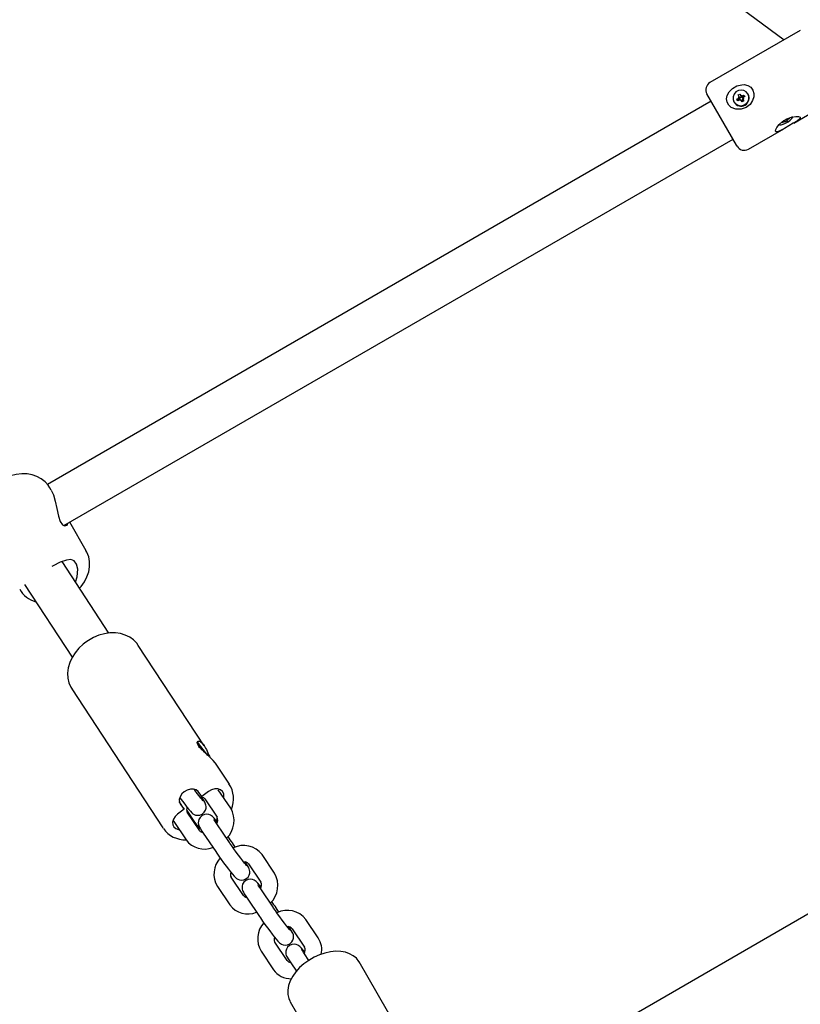
# Model space of a CAD drawing. Units: millimetres. Extents: x 4.38 to 13.26, y 1.48 to 10.
# Drawn here: x 7.01 to 7.3, y 7.09 to 7.45 of the extents above; entities that cross this region are included whole.
import ezdxf

# ---------------------------------------------------------------- set-up
doc = ezdxf.new("R2010")
doc.units = ezdxf.units.MM
doc.header["$LTSCALE"] = 70
doc.header["$PDSIZE"] = -1
doc.linetypes.add('SLD-Сплошная', pattern=[0])
doc.layers.add('ПРИМЕЧАНИЯ', color=7, linetype='SLD-Сплошная')
doc.styles.add('SLDTEXTSTYLE1', font='isocpeui.ttf')
doc.dimstyles.new('SLDDIMSTYLE3', dxfattribs={"dimtxt": 0.21, "dimasz": 0.21, "dimexe": 0, "dimexo": 0.0625, "dimgap": 0.0525, "dimtad": 2, "dimrnd": 1e-09, "dimzin": 12, "dimdsep": 46, "dimtxsty": 'SLDTEXTSTYLE1', "dimsah": 1, "dimcen": 0.09, "dimadec": 0, "dimazin": 3, "dimtfac": 1, "dimtdec": 3, "dimtofl": 0, "dimtmove": 0, "dimatfit": 3, "dimfxl": 1, "dimfrac": 2, "dimtolj": 1, "dimtzin": 12, "dimarcsym": 0})

# ---------------------------------------------------------------- blocks, each defined once
blk = doc.blocks.new('_D_6')
at = {"layer": 'Defpoints', "color": 0, "transparency": 16777216}
for p in [(6.157416149456208, 9.996977270210488), (6.27228097728098, 3.29608363128989), (13.22936099241389, 3.296083631289891)]:
    blk.add_point(p, dxfattribs=at)
at = {"layer": 'ПРИМЕЧАНИЯ', "color": 0, "lineweight": -2, "transparency": 16777216}
for p, q in [((6.219916149456208, 9.996977270210488), (13.22936099241389, 9.99697727021049)), ((13.22936099241389, 9.786977270210489), (13.22936099241389, 3.506083631289891)), ((6.33478097728098, 3.29608363128989), (13.22936099241389, 3.296083631289891))]:
    blk.add_line(p, q, dxfattribs=at)
at = {"layer": 'ПРИМЕЧАНИЯ', "color": 0, "transparency": 16777216}
for points in [[(13.19436099241389, 9.786977270210489), (13.26436099241389, 9.786977270210489), (13.22936099241389, 9.99697727021049)], [(13.19436099241389, 3.506083631289891), (13.26436099241389, 3.506083631289891), (13.22936099241389, 3.296083631289891)]]:
    blk.add_solid(points, dxfattribs=at)
at = {"layer": 'ПРИМЕЧАНИЯ', "color": 0, "transparency": 16777216, "insert": (12.96415644695934, 6.631127833415391), "char_height": 0.21, "attachment_point": 2, "rotation": 90, "style": 'SLDTEXTSTYLE1'}
blk.add_mtext('\\A1;6.7', dxfattribs=at)
blk = doc.blocks.new('*D13')
at = {"layer": 'Defpoints', "color": 0, "transparency": 16777216}
for p in [(6.163416149456214, 8.49677704749307), (12.53973162336445, 8.496777047493072), (6.212973666793516, 4.846327300843025)]:
    blk.add_point(p, dxfattribs=at)
at = {"layer": 'ПРИМЕЧАНИЯ', "color": 0, "lineweight": -2, "transparency": 16777216}
for p, q in [((6.225916149456214, 8.49677704749307), (12.53973162336445, 8.496777047493072)), ((12.53973162336445, 5.056327300843026), (12.53973162336445, 8.286777047493072)), ((6.275473666793516, 4.846327300843025), (12.53973162336445, 4.846327300843026))]:
    blk.add_line(p, q, dxfattribs=at)
at = {"layer": 'ПРИМЕЧАНИЯ', "color": 0, "transparency": 16777216}
for points in [[(12.50473162336445, 8.286777047493072), (12.57473162336445, 8.286777047493072), (12.53973162336445, 8.496777047493072)], [(12.50473162336445, 5.056327300843026), (12.57473162336445, 5.056327300843026), (12.53973162336445, 4.846327300843026)]]:
    blk.add_solid(points, dxfattribs=at)
at = {"layer": 'ПРИМЕЧАНИЯ', "color": 0, "transparency": 16777216, "insert": (12.38223162336445, 6.581182757512352), "char_height": 0.21, "attachment_point": 5, "rotation": 90, "style": 'SLDTEXTSTYLE1'}
blk.add_mtext('\\A1;3.65', dxfattribs=at)
blk = doc.blocks.new('*D14')
at = {"layer": 'Defpoints', "color": 0, "transparency": 16777216}
for p in [(6.067606506467095, 8.41282774251328), (9.949190605674639, 6.416065066367112), (6.067606506467095, 2.200557281121633)]:
    blk.add_point(p, dxfattribs=at)
at = {"layer": 'ПРИМЕЧАНИЯ', "color": 0, "lineweight": -2, "transparency": 16777216}
for p, q in [((6.067606506467095, 8.35032774251328), (6.067606506467095, 2.200557281121633)), ((9.949190605674639, 6.353565066367112), (9.949190605674639, 2.200557281121633)), ((9.739190605674638, 2.200557281121633), (6.277606506467095, 2.200557281121633))]:
    blk.add_line(p, q, dxfattribs=at)
at = {"layer": 'ПРИМЕЧАНИЯ', "color": 0, "transparency": 16777216}
for points in [[(6.277606506467095, 2.235557281121633), (6.277606506467095, 2.165557281121632), (6.067606506467095, 2.200557281121633)], [(9.739190605674638, 2.235557281121633), (9.739190605674638, 2.165557281121632), (9.949190605674639, 2.200557281121633)]]:
    blk.add_solid(points, dxfattribs=at)
at = {"layer": 'ПРИМЕЧАНИЯ', "color": 0, "transparency": 16777216, "insert": (8.008398556070867, 2.358057281121633), "char_height": 0.21, "attachment_point": 5, "style": 'SLDTEXTSTYLE1'}
blk.add_mtext('\\A1;3.88', dxfattribs=at)

msp = doc.modelspace()

# ---------------------------------------------------------------- linework, layer by layer
at = {"color": 7, "linetype": 'SLD-Сплошная', "lineweight": 25}
for p, q in [((7.10004045707374, 7.58763494896924), (7.291767160155255, 7.445606496244542)), ((7.297689868763514, 7.449025973653852), (7.26475461096677, 7.430010793699072)), ((7.274421292968259, 7.407267609331882), (7.263656534755416, 7.425912717487719)), ((7.27457807627105, 7.423996052685657), (7.275227595323889, 7.424371052685657)), ((7.275415522064065, 7.424045554023571), (7.27457807627105, 7.423996052685657)), ((7.274913106339139, 7.423415763585658), (7.27457807627105, 7.423996052685657)), ((7.275562625391978, 7.423790763585664), (7.274913106339139, 7.423415763585658)), ((7.275023598944967, 7.425524384778506), (7.275629816727617, 7.425874384778505)), ((7.275382559732209, 7.424902646457086), (7.275023598944967, 7.425524384778506)), ((7.275036149570695, 7.424702646457084), (7.275431872447292, 7.424710054652129)), ((7.275375151537164, 7.424515477827291), (7.275036149570695, 7.424702646457084)), ((7.275570486472385, 7.424577147794996), (7.275382559732209, 7.424902646457086)), ((7.275593848904156, 7.423807075608382), (7.275454079564008, 7.42404916320685)), ((7.275594807448223, 7.424531919650893), (7.276203712488873, 7.424883471140027)), ((7.275629816727617, 7.425874384778505), (7.275988777514859, 7.425252646457085)), ((7.275754071145172, 7.423459169814238), (7.275761479340213, 7.423846338444029)), ((7.275958348268575, 7.423798171780709), (7.275754071145172, 7.423459169814238)), ((7.276176704255032, 7.424927147795), (7.275988777514859, 7.425252646457085)), ((7.276130910552965, 7.425113644490617), (7.276335187676371, 7.425452646457084)), ((7.276335187676371, 7.425452646457084), (7.276327779481329, 7.425065477827295)), ((7.276526633429564, 7.425121052685661), (7.277176152482401, 7.425496052685659)), ((7.27705310925085, 7.424209169814238), (7.276657386374253, 7.424201761619195)), ((7.276692155775365, 7.424763966840749), (7.276831925115506, 7.424521879242282)), ((7.276706699089335, 7.424009169814235), (7.277065659876574, 7.423387431492816)), ((7.276714107284379, 7.424396338444028), (7.27705310925085, 7.424209169814238)), ((7.276714560169739, 7.42479555402357), (7.277176152482401, 7.425496052685659)), ((7.277511182550493, 7.424915763585664), (7.276861663497655, 7.424540763585663)), ((7.277176152482401, 7.425496052685659), (7.277511182550493, 7.424915763585664)), ((7.278671737387962, 7.425805623642204), (7.278599404351943, 7.425930908135657)), ((7.29528567538947, 7.415306296887546), (7.311690548205963, 7.42477765462417)), ((7.26515653475541, 7.423314641276365), (7.023192163129823, 7.283616446184034)), ((7.273489854469615, 7.422980908135656), (7.273562187505633, 7.422855623642205)), ((7.276459442093924, 7.423037431492813), (7.276100481306688, 7.423659169814236)), ((7.276886599460266, 7.423697573231484), (7.276280381677616, 7.423347573231484)), ((7.277065659876574, 7.423387431492816), (7.276459442093924, 7.423037431492813)), ((7.292534678359972, 7.416594305536345), (7.292751677468032, 7.416218452055988)), ((7.292610021735895, 7.416570986658206), (7.292881088521487, 7.416794305536348)), ((7.292881088521487, 7.416794305536348), (7.292757997238112, 7.416607505893123)), ((7.292938954950304, 7.416694077941584), (7.293588474003139, 7.417069077941584)), ((7.293689740253567, 7.416893679650753), (7.293040221200729, 7.416518679650753)), ((7.293482682938322, 7.417007999441833), (7.293689740253567, 7.416893679650753)), ((7.293588474003139, 7.417069077941584), (7.293689740253567, 7.416893679650753)), ((7.27875461096677, 7.405762082393108), (7.29168582456457, 7.413227922044746)), ((7.290990397791789, 7.415569077941583), (7.291639916844625, 7.415944077941585)), ((7.291091664042213, 7.41539367965075), (7.290990397791789, 7.415569077941583)), ((7.291741183095056, 7.41576867965075), (7.291091664042213, 7.41539367965075)), ((7.291096188856605, 7.415630156441334), (7.291091664042213, 7.41539367965075)), ((7.291582050415813, 7.416044305536344), (7.291910983630219, 7.416167396819723)), ((7.291805369293948, 7.416057505893121), (7.291582050415813, 7.416044305536344)), ((7.292070116309463, 7.415891770934129), (7.29179904952387, 7.415668452055989)), ((7.29179904952387, 7.415668452055989), (7.291922140807243, 7.415855251699216)), ((7.291928460577324, 7.416244305536346), (7.292145459685383, 7.415868452055994)), ((7.29225395923941, 7.415680525315813), (7.292145459685383, 7.415868452055994)), ((7.292860177022064, 7.41603052531581), (7.29225395923941, 7.415680525315813)), ((7.292751677468032, 7.416218452055988), (7.292860177022064, 7.41603052531581)), ((7.293098087629545, 7.416418452055993), (7.292769154415139, 7.416295360772614)), ((7.292874768751406, 7.416405251699215), (7.293098087629545, 7.416418452055993)), ((7.029246886375418, 7.268636933665679), (7.27315653475541, 7.409458234815815)), ((7.274656534755416, 7.406860158604462), (7.274421292968259, 7.407267609331882)), ((7.024595971598631, 7.281498575150735), (7.024098986744976, 7.282359378167858)), ((7.037337754225035, 7.259429160262804), (7.03132795442304, 7.269838438863175)), ((7.045645674090756, 7.229403083182627), (7.028544885798572, 7.255465822881821)), ((7.014897731816481, 7.247099408140381), (7.032261184995017, 7.220636349669666)), ((7.080375995637933, 7.188320280517841), (7.05633568304089, 7.224959317198413)), ((7.032089062711446, 7.209050156233743), (7.065318853467446, 7.158405743126295)), ((7.430428851348443, 7.202054591852635), (6.564403447564, 6.702054591852633)), ((7.079299093864219, 7.187632754892632), (7.079400274764877, 7.187601652927014)), ((7.08044407557281, 7.186053607212381), (7.079299093864219, 7.187632754892632)), ((7.079400274764877, 7.187601652927014), (7.079367454445493, 7.187538472641195)), ((7.079400274764877, 7.187601652927014), (7.08054525647347, 7.186022505246764)), ((7.081102451452679, 7.185451826272063), (7.081206358068576, 7.185308519274035)), ((7.089565473796891, 7.174314904090966), (7.084739269106226, 7.181670361303737)), ((7.089440266016338, 7.174500001910149), (7.089565473796892, 7.174314904090963)), ((7.079565114787472, 7.169914689158418), (7.07818250278572, 7.171657876063626)), ((7.081986724993282, 7.171680413148748), (7.079565114787472, 7.169914689158418)), ((7.080539388224397, 7.169007128852319), (7.085063509219097, 7.162294078521643)), ((7.090039070407348, 7.165647254756493), (7.085514949412649, 7.172360305087169)), ((7.073107487571977, 7.165206091850865), (7.071266003625593, 7.168012635966543)), ((7.071724875570226, 7.166949278756074), (7.073107487571977, 7.165206091850865)), ((7.073107487571977, 7.165206091850865), (7.070685877366167, 7.163440367860532)), ((7.073990909684009, 7.164830379935796), (7.076794452909986, 7.160557593436975)), ((7.074147931397218, 7.164209395671859), (7.074214101785534, 7.164120259798952)), ((7.078738222780234, 7.157407209468276), (7.074214101785534, 7.164120259798954)), ((7.085039557304865, 7.162331045550681), (7.085063509219097, 7.162294078521642)), ((7.065447266042695, 7.158216051624989), (7.065318853467447, 7.158405743126293)), ((7.069001503176511, 7.161190732027798), (7.069238540597283, 7.1607670835641)), ((7.069238540597283, 7.160767083564102), (7.073762661591982, 7.154054033233424)), ((7.0766741858102, 7.160469900338048), (7.076794452909986, 7.160557593436975)), ((7.076794452909986, 7.160557593436975), (7.078177064911739, 7.158814406531767)), ((7.078177064911739, 7.158814406531767), (7.078881846677141, 7.158223904830532)), ((7.08953554125741, 7.153163073834164), (7.085011420262711, 7.159876124164841)), ((7.080035859074458, 7.156522947929991), (7.084559980069159, 7.149809897599313)), ((7.091690876918266, 7.151418939561844), (7.090659771583462, 7.15294893003223)), ((7.105981211055337, 7.141991744067443), (7.101457090060638, 7.148704794398119)), ((7.096481528872387, 7.145351618163268), (7.101005649867085, 7.138638567832593)), ((7.090090072045207, 7.140553884982809), (7.090156242433522, 7.140464749109901)), ((7.094680363428222, 7.133751698779224), (7.090156242433522, 7.140464749109901)), ((7.085180681245271, 7.13711157287505), (7.089704802239971, 7.130398522544374)), ((7.100981697952854, 7.138675534861631), (7.101005649867085, 7.138638567832593)), ((7.105477681905397, 7.129507563145115), (7.100953560910698, 7.136220613475791)), ((7.095977999722446, 7.13286743724094), (7.100502120717145, 7.126154386910263)), ((7.107633017566254, 7.127763428872792), (7.10660191223145, 7.129293419343179)), ((7.121923351703325, 7.118336233378391), (7.117399230708625, 7.125049283709068)), ((7.112423669520374, 7.121696107474217), (7.116947790515074, 7.114983057143541)), ((7.106032212693195, 7.116898374293758), (7.106098383081511, 7.11680923842085)), ((7.110622504076211, 7.110096188090173), (7.106098383081511, 7.11680923842085)), ((7.101122821893259, 7.113456062186), (7.105646942887959, 7.106743011855323)), ((7.118514185970895, 7.110163538520156), (7.116895701558687, 7.112565102786738)), ((7.116923838600842, 7.11502002417258), (7.116947790515074, 7.114983057143541)), ((7.111920140370436, 7.109211926551888), (7.113957105442621, 7.106189405919165)), ((7.152729694711174, 7.082043640367388), (7.136832821944716, 7.10957783168035)), ((7.13689392705466, 7.109469165634904), (7.136832821944717, 7.10957783168035)), ((7.111718085234968, 7.09507783168035), (7.11684084563717, 7.086204950388734))]:
    msp.add_line(p, q, dxfattribs=at)
at = {"color": 7, "linetype": 'SLD-Сплошная', "lineweight": 25, "flags": 128}
for points in [[(7.277257183181565, 7.429280794044887), (7.278556895926183, 7.428985049176375), (7.279639386862184, 7.428309836572853), (7.28041725709542, 7.427262644006776), (7.280757712710122, 7.426096363072464), (7.280733166340115, 7.424834328320205), (7.280304255665743, 7.423459822175301), (7.279366925190648, 7.422072090876926), (7.277906834239537, 7.420934910563223), (7.276109508107036, 7.420321567736409), (7.274211186605181, 7.420346532502791), (7.272522899076733, 7.421014785115256), (7.271581018925051, 7.421864055634209), (7.270994541906611, 7.422955311500401), (7.270829842938742, 7.424097818596063), (7.271052166216552, 7.425313570302428), (7.271728228730214, 7.42660382425452), (7.272924937645288, 7.427848380494625), (7.274545755559382, 7.428804729667156), (7.276357414477141, 7.429269424763715), (7.277257183181565, 7.429280794044887)], [(7.273489854469615, 7.422980908135656), (7.274126828742404, 7.422233449869434), (7.274995118079524, 7.421754052870109), (7.275989993972329, 7.421600539490946), (7.276991459705345, 7.421791425711088), (7.277878723731109, 7.422303687835205), (7.278544768913493, 7.423075539490946), (7.27890926037372, 7.42401388397731), (7.278928235062365, 7.425005543100752), (7.278599404351942, 7.425930908135657), (7.277962430079153, 7.42667836640188), (7.277094140742034, 7.427157763401205), (7.276099264849228, 7.427311276780369), (7.275097799116211, 7.427120390560226), (7.274210535090447, 7.42660812843611), (7.273544489908064, 7.425836276780368), (7.273179998447837, 7.424897932294004), (7.273161023759192, 7.423906273170561), (7.273489854469615, 7.422980908135656)], [(7.296465558532582, 7.416010912008822), (7.295094957738404, 7.415196786045274), (7.293531353011967, 7.414301337146195), (7.291910894913362, 7.413358691249989), (7.290454945753297, 7.412541430000379), (7.289342617444882, 7.412067397117008), (7.288827543089468, 7.412050645663541), (7.288622564859348, 7.412366659649746), (7.288737779952727, 7.412934368717421), (7.289151985418328, 7.413719394843446), (7.289932839123221, 7.414715231979237), (7.291153713908574, 7.415823917357951), (7.292745870050678, 7.416808974186955), (7.294475311213729, 7.417463776989201), (7.296086361509264, 7.417735082951451), (7.297072253291781, 7.417689386595709), (7.297641820075049, 7.417435142434376), (7.297685793082778, 7.417075179025042), (7.297338029905879, 7.41664365309458), (7.296609817775417, 7.416103845035613), (7.296465558532582, 7.416010912008822)], [(7.289785294081517, 7.41475637879617), (7.290085328059245, 7.414592518240111), (7.290657317073596, 7.414626328454118), (7.291432270807781, 7.414853731427397), (7.292316718404358, 7.41524729900526), (7.293203982430123, 7.415759561129377), (7.293987045748946, 7.416328731427397), (7.294571459367794, 7.416886159561319), (7.294886734379206, 7.417364611471429), (7.294894843963845, 7.41770637879617)], [(7.02405462427971, 7.282361918534872), (7.023484433828924, 7.283291511338742), (7.022330505791518, 7.284574402266461), (7.020957334999212, 7.285642654921523), (7.019391158162435, 7.286480481581915), (7.017659155420518, 7.287072794225736), (7.015793319537324, 7.28740550733139), (7.013832672355641, 7.287468107317335), (7.011822297438452, 7.287256554816676), (7.009810077055906, 7.286774598761264), (7.007843425426734, 7.286033170094634), (7.006275314604972, 7.285230883891792)], [(7.024574969758346, 7.281487887436516), (7.025373965205475, 7.279795538478627), (7.026056366851399, 7.277524315154178), (7.026630662680268, 7.27485485822419), (7.027241883323422, 7.271974835830696), (7.027866805506844, 7.270124945847501), (7.028691215286963, 7.268923291587628), (7.029535193229121, 7.268488358450547), (7.030351657324959, 7.268718824839733), (7.030641140366443, 7.269441906582716)], [(7.034899622422313, 7.245780781253815), (7.035503287783862, 7.246424560332317), (7.036699852252741, 7.248098032085444), (7.037630258664533, 7.249884774171496), (7.038265997078337, 7.251743296071092), (7.038586008289225, 7.253625179812953), (7.0385809153467, 7.255477076603671), (7.038255670277493, 7.257246116588242), (7.037627991185412, 7.258886196548109), (7.037263486377118, 7.259480455968447)], [(7.033442450759015, 7.248001607867693), (7.034093164342084, 7.249892713690015), (7.034241918702434, 7.252674542744069), (7.033799678693176, 7.254500829092071), (7.032928091054872, 7.255708579014855), (7.031796643257192, 7.256180654985547), (7.0301799861675, 7.256053578341945), (7.027875792348755, 7.255225309616742), (7.025298297964814, 7.25392242622937), (7.024792873976828, 7.253636550152194)], [(7.056299422143137, 7.22494199460064), (7.055796832568634, 7.225698273347952), (7.054604527870159, 7.226926007766006), (7.053202062250874, 7.22792993963959), (7.051614690577053, 7.228697271284544), (7.049867796597716, 7.229215249862449), (7.047991533590219, 7.22947150224623), (7.046023599695808, 7.229457011526934), (7.044008245716866, 7.229169429257234), (7.041992558929291, 7.228614445005014), (7.040023028126698, 7.227805015722884), (7.038143319778155, 7.226759531367114), (7.03715769501233, 7.226088296663089)], [(7.03715769501233, 7.226088296663089), (7.036221238221572, 7.225358235875414), (7.034659112828733, 7.223892411201295), (7.033301781157926, 7.222267030628235), (7.032182935053865, 7.220513726990866), (7.031332980150432, 7.218667575833462), (7.030778643769017, 7.21676984906141), (7.030539449402219, 7.214868480945793), (7.030623290568276, 7.213016629309462), (7.031023254201462, 7.211266943755215), (7.031719188028097, 7.20966447143701), (7.032191479221546, 7.208968301011192)], [(7.084352081552617, 7.18220184124962), (7.083673552789552, 7.182981388572948), (7.083264720793716, 7.183402742928585), (7.082840369940134, 7.183817180790717), (7.082384740731982, 7.184244552297491), (7.081907249800207, 7.184679892430933), (7.081661977228288, 7.184900524582994), (7.081415762693061, 7.185120987979563), (7.080915608469216, 7.1855688986657), (7.080418662580253, 7.186019769831411), (7.080053876907257, 7.186359158872857), (7.079528971970386, 7.18686985649749), (7.079045626803063, 7.18737964114881), (7.078867797837536, 7.187582363288595), (7.078702297786287, 7.187781668978642), (7.078439602798247, 7.188127940670427), (7.078165740714054, 7.188556187385157), (7.078008183826921, 7.188870089670107), (7.077902179919289, 7.189162360495074), (7.077849822931959, 7.189425319538737), (7.077849908078235, 7.189648240007591), (7.077899223794983, 7.189833081494144), (7.077995244618395, 7.189973118499175), (7.078062612382602, 7.190026450291215), (7.078140737135269, 7.190065223914282), (7.0783044197172, 7.190096742109753), (7.078559359181353, 7.190061948485734), (7.078748647574976, 7.189990179050887), (7.07906401273652, 7.189803562740958), (7.079411412751613, 7.189515499648615), (7.079701821946866, 7.189214861530957), (7.079966237870363, 7.188896182950205), (7.080313880786839, 7.188413898933799), (7.080595676625831, 7.187971348719093), (7.08087865911422, 7.187481721228898), (7.081159342680151, 7.186953308374943), (7.081432744449356, 7.18640086514565), (7.081703874140986, 7.185821157311419), (7.081971507357761, 7.185224809333183), (7.082107885206257, 7.184914640471227), (7.082242865239677, 7.184605343493703), (7.082410746035642, 7.184220159818672)], [(7.081685928131747, 7.184826570971971), (7.080849953335774, 7.185965983200341), (7.080041209953127, 7.187041577684487), (7.079310514304891, 7.187985770867209), (7.078703778685953, 7.188739235618339), (7.078259126526668, 7.189254628976512), (7.078004496957521, 7.18949956688155), (7.077955889290804, 7.189458658984063), (7.078116357724983, 7.189134475677696), (7.078475819438175, 7.188547386591853), (7.079011688128936, 7.187734280692958), (7.079690293196635, 7.186746248415036), (7.079760453062806, 7.186645819030432)], [(7.084736671988461, 7.181668609522964), (7.084495769992797, 7.182015677116662), (7.084352081552617, 7.18220184124962)], [(7.087448460726832, 7.16949129279014), (7.08752594466832, 7.169894672156049), (7.087470659357393, 7.170877002513676), (7.087059021270033, 7.171710462595582), (7.086331324410277, 7.172313467521893), (7.085358800816924, 7.17262699096904), (7.08423664787526, 7.172620343077569), (7.083074709733714, 7.172294174589416), (7.081986724993282, 7.171680413148748)], [(7.07818250278572, 7.171657876063626), (7.077454805925965, 7.172260880989938), (7.076482282332612, 7.172574404437086), (7.075360129390948, 7.172567756545615), (7.074198191249403, 7.172241588057463), (7.073110206508968, 7.171627826616798), (7.072202674696475, 7.170786551469761), (7.071564431348875, 7.169800112489252), (7.071257952171937, 7.168765069195609), (7.071313237482861, 7.167782738837983), (7.071724875570226, 7.166949278756074)], [(7.071467223057948, 7.169433354899387), (7.071511577707254, 7.169372266399325), (7.072401829016458, 7.168170587739287), (7.073255416472981, 7.167042939041758), (7.074039094299241, 7.166033692879125), (7.074727059837743, 7.165177454422136), (7.075313465961813, 7.164486660258753), (7.075915119659397, 7.163867953896923), (7.076240198826612, 7.163606621515029), (7.076656760085335, 7.163353437291297), (7.077246316018229, 7.16312591475512), (7.077976596323939, 7.163020038785498), (7.078821271052528, 7.163121079517596), (7.079658811759201, 7.163487630336671), (7.080409335849586, 7.164163463598333), (7.080830789032204, 7.164880990293911), (7.081024777198562, 7.165570526977416), (7.081058097537673, 7.166193184391616), (7.080988672271062, 7.166713027800682), (7.080873888133765, 7.167113413073806), (7.080748892948998, 7.167422742375819), (7.080576230696286, 7.167770083968715), (7.080232629468566, 7.168363685620367), (7.079733369200534, 7.169150965220997), (7.079241751930173, 7.169891390390605)], [(7.079938528187346, 7.16831876775004), (7.079942827264104, 7.168314825749738), (7.07983939193458, 7.168426348530664), (7.079576562227734, 7.168729783105728), (7.079126466341658, 7.169277054374633), (7.078508084736145, 7.170058038047258), (7.077764097981586, 7.171025041381078), (7.07694088907832, 7.172120322907888), (7.076683700841385, 7.172469677604822)], [(7.070685877366167, 7.163440367860532), (7.069778345553675, 7.162599092713495), (7.069140102206076, 7.161612653732985), (7.068833623029136, 7.160577610439341), (7.068888908340062, 7.159595280081715), (7.069300546427423, 7.158761819999809), (7.070028243287179, 7.158158815073497), (7.071000766880532, 7.15784529162635), (7.071224734772178, 7.157819898579839)], [(7.085143753526537, 7.160498587218348), (7.08455055116689, 7.16123688389846), (7.083964145042819, 7.161927678061843), (7.083362491345235, 7.162546384423673), (7.083037412178021, 7.162807716805566), (7.082620850919297, 7.163060901029298), (7.082031294986403, 7.163288423565476), (7.081301014680692, 7.163394299535098), (7.080456339952105, 7.163293258802998), (7.079618799245431, 7.162926707983925), (7.078868275155047, 7.162250874722262), (7.078446821972427, 7.161533348026684), (7.07825283380607, 7.16084381134318), (7.07821951346696, 7.16022115392898), (7.078288938733571, 7.159701310519913), (7.078403722870866, 7.159300925246789), (7.078528718055635, 7.158991595944777), (7.078701380308346, 7.158644254351881), (7.079044981536066, 7.158050652700228), (7.079544241804098, 7.157263373099599), (7.080035859074459, 7.15652294792999)], [(7.084887801361218, 7.160887021287619), (7.085101615525522, 7.161707213399785), (7.085119117253749, 7.162221162372266)], [(7.085011420262711, 7.159876124164841), (7.084709829178665, 7.1603278884474), (7.084264757047509, 7.161017487645265), (7.084042845390189, 7.161383857043847), (7.08398089300636, 7.161495318524443), (7.083983249243106, 7.161490217736866)], [(7.095880668835334, 7.144663257060988), (7.095884967912092, 7.144659315060687), (7.095781532582568, 7.144770837841613), (7.095518702875722, 7.145074272416676), (7.095068606989646, 7.145621543685581), (7.094450225384134, 7.146402527358206), (7.093706238629573, 7.147369530692028), (7.092883029726309, 7.148464812218837), (7.0920257343138, 7.149629329626746), (7.091178279756885, 7.150803789018097), (7.090383467145623, 7.151928885526827), (7.089720697877665, 7.152889680424004), (7.08953554125741, 7.153163073834166)], [(7.084559980069159, 7.149809897599314), (7.084924765976805, 7.149273256600904), (7.08570874993295, 7.148144681849558), (7.086563363908333, 7.146943017636312), (7.087453718355242, 7.145716755710274), (7.088343969664447, 7.144515077050236), (7.089197557120969, 7.143387428352708), (7.08998123494723, 7.142378182190074), (7.09066920048573, 7.141521943733085), (7.091255606609801, 7.140831149569702), (7.091857260307386, 7.140212443207871), (7.092182339474602, 7.139951110825979), (7.092598900733323, 7.139697926602246), (7.093188456666217, 7.139470404066069), (7.093918736971928, 7.139364528096446), (7.094763411700516, 7.139465568828546), (7.09560095240719, 7.13983211964762), (7.096351476497573, 7.140507952909283), (7.096772929680193, 7.14122547960486), (7.09696691784655, 7.141915016288364), (7.097000238185661, 7.142537673702565), (7.09693081291905, 7.143057517111632), (7.096816028781754, 7.143457902384755), (7.096691033596986, 7.143767231686767), (7.096518371344274, 7.144114573279664), (7.096174770116554, 7.144708174931316), (7.095675509848523, 7.145495454531946), (7.095183892578161, 7.146235879701554)], [(7.101085894174526, 7.136843076529296), (7.100492691814877, 7.137581373209408), (7.099906285690808, 7.138272167372793), (7.099304631993223, 7.138890873734622), (7.098979552826007, 7.139152206116515), (7.098562991567285, 7.139405390340247), (7.097973435634391, 7.139632912876425), (7.09724315532868, 7.139738788846047), (7.096398480600092, 7.139637748113948), (7.095560939893419, 7.139271197294874), (7.094810415803035, 7.138595364033211), (7.094388962620416, 7.137877837337633), (7.094194974454058, 7.137188300654128), (7.094161654114948, 7.136565643239929), (7.094231079381558, 7.136045799830863), (7.094345863518854, 7.135645414557739), (7.094470858703621, 7.135336085255727), (7.094643520956334, 7.13498874366283), (7.094987122184055, 7.134395142011178), (7.095486382452085, 7.133607862410548), (7.095977999722447, 7.13286743724094)], [(7.100953560910699, 7.13622061347579), (7.100651969826654, 7.136672377758348), (7.100206897695498, 7.137361976956215), (7.099984986038177, 7.137728346354796), (7.099923033654347, 7.137839807835392), (7.099925389891094, 7.137834707047815)], [(7.100502120717145, 7.126154386910263), (7.100866906624791, 7.125617745911853), (7.101650890580937, 7.124489171160507), (7.10250550455632, 7.123287506947261), (7.103395859003229, 7.122061245021223), (7.104286110312434, 7.120859566361186), (7.105139697768957, 7.119731917663657), (7.105923375595216, 7.118722671501024), (7.106611341133718, 7.117866433044036), (7.107197747257787, 7.117175638880651), (7.107799400955372, 7.11655693251882), (7.108124480122587, 7.116295600136929), (7.108541041381311, 7.116042415913196), (7.109130597314203, 7.115814893377018), (7.109860877619915, 7.115709017407395), (7.110705552348502, 7.115810058139496), (7.111543093055176, 7.11617660895857), (7.112293617145561, 7.116852442220232), (7.112715070328179, 7.117569968915809), (7.112909058494537, 7.118259505599315), (7.112942378833647, 7.118882163013514), (7.112872953567036, 7.119402006422581), (7.112758169429741, 7.119802391695704), (7.112633174244973, 7.120111720997716), (7.112460511992261, 7.120459062590613), (7.112116910764541, 7.121052664242265), (7.111617650496511, 7.121839943842895), (7.111126033226149, 7.122580369012503)], [(7.111822809483321, 7.121007746371938), (7.111827108560079, 7.121003804371637), (7.111723673230554, 7.121115327152562), (7.111460843523709, 7.121418761727625), (7.111010747637634, 7.12196603299653), (7.11039236603212, 7.122747016669155), (7.10964837927756, 7.123714020002978), (7.108825170374296, 7.124809301529787), (7.107967874961788, 7.125973818937696), (7.107120420404872, 7.127148278329046), (7.106325607793609, 7.128273374837776), (7.105662838525651, 7.129234169734953), (7.105477681905397, 7.129507563145115)], [(7.117028034822513, 7.113187565840246), (7.116434832462866, 7.113925862520357), (7.115848426338796, 7.114616656683742), (7.115246772641211, 7.115235363045572), (7.114921693473996, 7.115496695427464), (7.114505132215273, 7.115749879651196), (7.11391557628238, 7.115977402187374), (7.113185295976669, 7.116083278156997), (7.112340621248081, 7.115982237424897), (7.111503080541408, 7.115615686605823), (7.110752556451023, 7.114939853344161), (7.110331103268404, 7.114222326648583), (7.110137115102047, 7.113532789965078), (7.110103794762935, 7.112910132550878), (7.110173220029547, 7.112390289141812), (7.110288004166843, 7.111989903868688), (7.110412999351611, 7.111680574566676), (7.110585661604322, 7.111333232973779), (7.110929262832042, 7.110739631322127), (7.111428523100074, 7.109952351721497), (7.111920140370436, 7.109211926551889)], [(7.116895701558687, 7.112565102786739), (7.116594110474642, 7.113016867069297), (7.116149038343486, 7.113706466267164), (7.115927126686166, 7.114072835665746), (7.115865174302336, 7.114184297146341), (7.115867530539083, 7.114179196358764)], [(7.136882182768994, 7.109429990083553), (7.136732944848947, 7.109745185543094), (7.135836673586041, 7.110899302367599), (7.134712341456546, 7.111849420067597), (7.133379740717954, 7.112589840071792), (7.131850780037605, 7.113112628287239), (7.130144919263445, 7.113404061723392), (7.128297401367091, 7.113451934899754), (7.126355360895303, 7.113252941746798), (7.124369834490122, 7.112814210482775), (7.122385999859506, 7.112149377571927), (7.1204450168418, 7.1112753986064), (7.119428419332239, 7.110723141280546)], [(7.119428419332239, 7.110723141280546), (7.118452637694263, 7.110125864785029), (7.116724943658058, 7.108883267548507), (7.115154961723292, 7.107497292737473), (7.113777338863095, 7.105993126663025), (7.11262376048051, 7.104395742208837), (7.111725005601045, 7.102731192681097), (7.111112139281234, 7.101030543859207), (7.110813908999401, 7.099337702086584), (7.110845740112296, 7.097708596800875), (7.111199657630089, 7.096202680387847), (7.111727740954544, 7.095110258921613)]]:
    msp.add_lwpolyline(points, dxfattribs=at)
at = {"color": 7, "linetype": 'SLD-Сплошная', "lineweight": 25}
for centre, radius, start, end in [((7.26625461096677, 7.427412717487718), 0.003000000000000232, 119.9999999999987, 209.9999999999848), ((7.276068151467567, 7.42441516673819), 0.002951614820192329, 211.8953511220339, 28.10464887799655), ((7.275021109566765, 7.424729605113833), 0.0004137586393606006, 299.9370897874253, 328.8341309681948), ((7.27506150043541, 7.424717830809096), 0.0003704536351591745, 358.7972214115222, 29.92659618053398), ((7.275236014513593, 7.424374621097541), 0.0003917591158191036, 303.8230892698251, 23.67314494567313), ((7.27576989802481, 7.423432665460364), 0.0004137586393839411, 91.16586903284083, 120.062910211622), ((7.275779896612116, 7.42347353213109), 0.0003704536351524629, 30.07340381865384, 61.20277858901669), ((7.276309362209447, 7.425438284140252), 0.0003704536351776743, 210.0734038202686, 241.2027785867718), ((7.276519333499373, 7.425115545659437), 0.000391759115820906, 216.3268550538411, 296.1769107297819), ((7.276319360796744, 7.425479150810911), 0.0004137586393342504, 271.1658690312603, 300.0629102137509), ((7.277027758386185, 7.424193985462235), 0.0003704536352101369, 178.7972214126471, 209.9265961780391), ((7.27706814925479, 7.424182211157475), 0.0004137586393770785, 119.9370897878441, 148.8341309677169), ((7.292592418395995, 7.41664748699927), 7.849955260113783e-05, 222.6466230334837, 282.9586410083244), ((7.292317900336987, 7.417759830884061), 0.001233506451998866, 290.9028976292137, 300.23097554419), ((7.291027475028977, 7.417014803485081), 0.001233506451969009, 299.7690244546164, 309.0971023698126), ((7.292362237707931, 7.414702926709281), 0.001233506450904855, 110.9028976269372, 120.2309755500495), ((7.291853534061414, 7.4162208919298), 7.849955259705386e-05, 317.0413589880568, 17.3533769662081), ((7.292087719649373, 7.41581527059309), 7.849955257929225e-05, 42.64662302826279, 102.9586410199752), ((7.292826603983951, 7.416241865662533), 7.8499552605325e-05, 137.0413589901343, 197.3533769636566), ((7.293652663016378, 7.415447954107271), 0.001233506451956602, 119.7690244550354, 129.0971023702801), ((7.27725461096677, 7.408360158604462), 0.003000000000000676, 210.0000000000142, 299.9999999999995), ((7.021146098860705, 7.249684953225656), 0.009076312879847148, 207.6904692758712, 256.2277383553973), ((7.08133349979487, 7.169005422712605), 0.009762583176293834, 336.8344073905801, 34.27463320955934), ((7.079167229634, 7.167926195254627), 0.001746778932727452, 38.22967577954928, 100.8707563030686), ((7.075945733220252, 7.165097188869311), 0.001988199646468559, 155.6876827214047, 209.4302509623205), ((7.082255276043277, 7.161117127705467), 0.00900608160081831, 314.1588930674567, 30.19917826061109), ((7.082967823996444, 7.161237803354246), 0.002346830582233704, 327.4346707703554, 26.74919021599274), ((7.073574405015946, 7.163957449498539), 0.00991428904688211, 215.3895127401311, 271.1285935180624), ((7.079895199257018, 7.158237202648821), 0.00142389720401062, 215.6549461088437, 267.875818920876), ((7.008730215700224, 7.097655309977034), 0.09884248350801894, 34.01510747764025, 35.646733220921), ((7.080393999278066, 7.158987559223234), 0.008265247618736307, 216.6481949270506, 292.2893336188385), ((7.09474938325221, 7.143651423624712), 0.008398207356417237, 36.99319547115497, 116.9542220588024), ((7.092636549742625, 7.141644068704827), 0.00872545090507071, 137.8498828620716, 211.2958296360705), ((7.095109370281979, 7.144270684565551), 0.001746778932751065, 38.22967578001465, 100.870756302709), ((7.091887873868234, 7.141441678180259), 0.001988199646462789, 155.6876827213204, 209.4302509622942), ((7.098197416691267, 7.137461617016414), 0.00900608160081687, 314.1588930674566, 30.1991782606245), ((7.098909964644434, 7.137582292665194), 0.002346830582233226, 327.4346707703736, 26.74919021607035), ((7.095837339905, 7.134581691959757), 0.001423897203996188, 215.6549461086038, 267.8758189211049), ((7.096336139926056, 7.135332048534181), 0.008265247618735297, 216.6481949270321, 292.2893336188214), ((7.024672356348366, 7.073999799288045), 0.0988424835078568, 34.0151074776602, 35.64673322094248), ((7.110691523900195, 7.11999591293566), 0.008398207356417617, 36.99319547115616, 116.9542220588024), ((7.108578690390617, 7.117988558015776), 0.008725450905074003, 137.8498828620911, 211.2958296360714), ((7.111051510929971, 7.120615173876508), 0.001746778932742338, 38.22967577989396, 100.8707563028498), ((7.107830014516227, 7.117786167491207), 0.001988199646465883, 155.6876827213964, 209.4302509622439), ((7.115811197272276, 7.114138021002706), 0.007415080508016136, 346.1129855915747, 34.48372997857778), ((7.11485210529242, 7.113926781976143), 0.002346830582234723, 327.4346707703969, 26.74919021607019), ((7.111779480552995, 7.110926181270719), 0.001423897204009806, 215.6549461088229, 267.8758189208391), ((7.111787561514357, 7.110881210871654), 0.007404855718624233, 213.9762618949288, 272.6635087978179)]:
    msp.add_arc(centre, radius, start, end, dxfattribs=at)
for centre, major_axis, ratio, start_param, end_param in [((7.275036149570695, 7.424702646457084), (0.0009277885041791835, -0.0008253177863295492), 0.07225303933883291, 0.9999411163012314, 1.261740504096089), ((7.275224076310872, 7.424377147794997), (0.0004750035896909921, -0.0001704663532064999), 0.6013518146784084, 5.329886393649701, 5.417991249811056), ((7.275036149570695, 7.424702646457084), (-0.0006880412026903926, 0.001525414035002726), 0.21833436966027, 4.357259094837088, 4.619058482637987), ((7.275224076310872, 7.424377147794997), (-0.0002916733479549904, 0.0005051930578723329), 0.685698578228314, 4.624284124217449, 4.712388980383557), ((7.275754071145172, 7.423459169814238), (-0.001038203794731629, 0.001189593743928796), 0.1675583873027122, 4.766182754044685, 4.895064770827501), ((7.276335187676371, 7.425452646457084), (-0.0009770267042563674, 0.001358568177883157), 0.2183343696604566, 1.664126824539853, 1.925926212342334), ((7.276523114416548, 7.425127147794995), (-0.0002916733479549904, 0.0005051930578741093), 0.6856985782251872, 1.57079632678724, 1.658901182954654), ((7.276335187676371, 7.425452646457084), (-0.0002508519170669743, 0.001216147307123272), 0.07225303933898265, 1.879852149492011, 2.141651537284587), ((7.276523114416548, 7.425127147794995), (8.987360247747489e-05, 0.0004965983521652007), 0.6013518146774437, 4.006786710951246, 4.094891567109585), ((7.27705310925085, 7.424209169814238), (-0.0005111165050584177, 0.001493907732507793), 0.1675583873036386, 1.388120536350993, 1.51700255313575), ((7.293098087629545, 7.416418452055993), (-0.002068177636958879, 0.003975583780481351), 0.07779594514759772, 1.459439921837357, 1.561288830458939), ((7.293098087629545, 7.416418452055993), (-0.00246440235679124, 0.003565181052156418), 0.04413383183446604, 1.470017317905621, 1.5439994975282), ((7.29179904952387, 7.415668452055989), (-0.00185533618186362, 0.003916825572207294), 0.04413383183431242, 4.739185809652248, 4.807943103412624), ((7.29179904952387, 7.415668452055989), (-0.002408867730291142, 0.003778886263386736), 0.07779594514757765, 4.721896476721474, 4.79365340794401)]:
    msp.add_ellipse(centre, major_axis=major_axis, ratio=ratio, start_param=start_param, end_param=end_param, dxfattribs=at)

# ---------------------------------------------------------------- dimensions: what is measured, and where the dimension line sits
at = {"layer": 'ПРИМЕЧАНИЯ', "color": 251, "true_color": 0x636466}
dim = msp.add_linear_dim(base=(13.22936099241389, 3.296083631289891), p1=(6.157416149456204, 9.996977270210484), p2=(6.272280977280976, 3.296083631289888), angle=90.0000000000002, dimstyle='SLDDIMSTYLE3', override={"dimtad": 3}, dxfattribs=at)
dim.commit()
dim.dimension.update_dxf_attribs({"geometry": '_D_6', "text_midpoint": (13.22936099241389, 6.631127833415391), "dimtype": 160})
at = {"layer": 'ПРИМЕЧАНИЯ'}
dim = msp.add_linear_dim(base=(12.53973162336445, 8.496777047493072), p1=(6.212973666793513, 4.846327300843023), p2=(6.163416149456211, 8.496777047493067), angle=90, dimstyle='SLDDIMSTYLE3', override={"dimtad": 3}, dxfattribs=at)
dim.commit()
dim.dimension.update_dxf_attribs({"geometry": '*D13', "text_midpoint": (12.53973162336445, 6.581182757512352), "dimtype": 160})
dim = msp.add_linear_dim(base=(6.067606506467095, 2.200557281121633), p1=(9.949190605674639, 6.416065066367112), p2=(6.067606506467095, 8.41282774251328), dimstyle='SLDDIMSTYLE3', override={"dimtad": 3}, dxfattribs=at)
dim.commit()
dim.dimension.update_dxf_attribs({"geometry": '*D14', "text_midpoint": (8.008398556070867, 2.358057281121633)})

doc.saveas('drawing.dxf')
